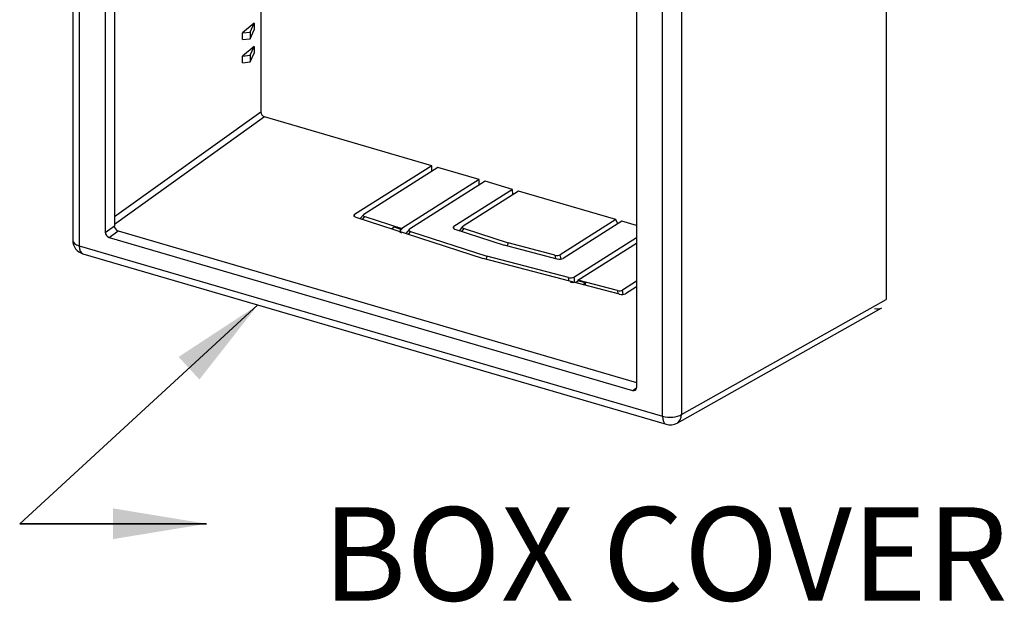
# Model space of a CAD drawing. Extents: x 0 to 17, y 0 to 11.
# Drawn here: x 10.8 to 12.2, y 4.2 to 5 of the extents above; entities that cross this region are included whole.
import ezdxf

# ---------------------------------------------------------------- set-up
doc = ezdxf.new("R2010")
doc.units = 0
doc.header["$MEASUREMENT"] = 0
doc.layers.add('2-text-notes-dims', color=7, linetype='Continuous')
doc.layers.add('3-geometry', color=7, linetype='Continuous')
doc.styles.add('blockfont', font='simplex.shx', dxfattribs={"bigfont": 'bigfont'})
doc.dimstyles.get("Standard").update_dxf_attribs({"dimtxt": 0.18, "dimasz": 0.18, "dimexe": 0.18, "dimexo": 0.0625, "dimgap": 0.09, "dimtad": 0, "dimtih": 1, "dimtoh": 1, "dimdec": 4, "dimzin": 0, "dimdsep": 46, "dimtxsty": 'Standard', "dimcen": 0.09, "dimadec": 0, "dimazin": 0, "dimtfac": 1, "dimtdec": 4, "dimtofl": 0, "dimtmove": 0, "dimatfit": 0, "dimfxl": 0, "dimtolj": 1, "dimtzin": 0, "dimarcsym": 0})

msp = doc.modelspace()

# ---------------------------------------------------------------- linework, layer by layer
at = {"layer": '3-geometry', "color": 2, "linetype": 'Continuous'}
for p, q in [((10.9207, 5.4683), (10.9207, 4.674)), ((10.9294, 5.461), (10.9294, 4.6667)), ((12.0087, 5.4332), (12.0087, 4.595)), ((10.9642, 5.4226), (10.9642, 4.6847)), ((10.9763, 5.4244), (10.9763, 4.6934)), ((11.7095, 4.4386), (11.7095, 5.233)), ((11.7349, 5.2352), (11.7349, 4.4409)), ((11.6746, 5.2149), (11.6746, 4.477)), ((11.1722, 5.0678), (11.1722, 4.846)), ((11.1635, 4.9646), (11.1476, 4.9517)), ((11.1578, 4.9527), (11.1635, 4.9646)), ((11.1635, 4.9646), (11.1635, 4.9557)), ((11.1476, 4.9517), (11.1578, 4.9527)), ((11.1476, 4.9428), (11.1476, 4.9517)), ((11.1578, 4.9438), (11.1635, 4.9557)), ((11.1578, 4.9527), (11.1578, 4.9438)), ((11.1476, 4.9428), (11.1578, 4.9438)), ((11.1635, 4.9335), (11.1476, 4.9206)), ((11.1578, 4.9216), (11.1635, 4.9335)), ((11.1635, 4.9335), (11.1635, 4.9246)), ((11.1476, 4.9206), (11.1578, 4.9216)), ((11.1476, 4.9117), (11.1476, 4.9206)), ((11.1476, 4.9117), (11.1578, 4.9127)), ((11.1578, 4.9127), (11.1635, 4.9246)), ((11.1578, 4.9216), (11.1578, 4.9127)), ((10.9763, 4.7057), (11.1722, 4.846)), ((11.1773, 4.8392), (10.9763, 4.6953)), ((11.4009, 4.7738), (11.1773, 4.8392)), ((11.4009, 4.7738), (11.2975, 4.7084)), ((11.409, 4.7715), (11.3099, 4.7087)), ((11.401, 4.7664), (11.4009, 4.7738)), ((11.4642, 4.7553), (11.409, 4.7715)), ((11.4642, 4.7553), (11.3606, 4.6898)), ((11.4643, 4.748), (11.4642, 4.7553)), ((11.4722, 4.753), (11.371, 4.6889)), ((11.5089, 4.7422), (11.4302, 4.6924)), ((11.5089, 4.7422), (11.4722, 4.753)), ((11.5091, 4.7349), (11.5089, 4.7422)), ((11.517, 4.7399), (11.4426, 4.6928)), ((11.6471, 4.7018), (11.517, 4.7399)), ((11.2976, 4.7056), (11.2975, 4.7084)), ((11.2991, 4.7049), (11.4695, 4.6497)), ((11.3093, 4.7082), (11.3049, 4.703)), ((11.3082, 4.702), (11.3114, 4.7057)), ((11.3114, 4.7057), (11.3606, 4.6898)), ((11.6471, 4.7018), (11.5727, 4.6547)), ((11.6498, 4.6961), (11.6471, 4.7018)), ((10.9642, 4.6847), (10.9763, 4.6934)), ((11.3468, 4.6895), (11.3505, 4.6919)), ((11.3505, 4.6919), (11.3603, 4.6887)), ((11.3587, 4.6877), (11.3603, 4.6887)), ((11.3606, 4.6898), (11.3603, 4.6887)), ((11.3704, 4.6884), (11.3661, 4.6832)), ((11.4303, 4.6897), (11.4302, 4.6924)), ((11.4318, 4.689), (11.4978, 4.6676)), ((11.442, 4.6923), (11.4377, 4.6871)), ((11.4409, 4.686), (11.4441, 4.6898)), ((11.4441, 4.6898), (11.5028, 4.6707)), ((11.6551, 4.6995), (11.5764, 4.6497)), ((11.6746, 4.6938), (11.6551, 4.6995)), ((10.9693, 4.6779), (10.9813, 4.6866)), ((10.9693, 4.6779), (11.6695, 4.4732)), ((10.9813, 4.6866), (11.6746, 4.4839)), ((11.3578, 4.6859), (11.3603, 4.6842)), ((11.3587, 4.6877), (11.3587, 4.6856)), ((11.3725, 4.6859), (11.3694, 4.6821)), ((11.3725, 4.6859), (11.4745, 4.6528)), ((11.5907, 4.6247), (11.6746, 4.6778)), ((10.9294, 4.6667), (11.7095, 4.4386)), ((11.5684, 4.649), (11.4978, 4.6676)), ((11.5028, 4.6707), (11.5017, 4.6666)), ((11.5656, 4.6542), (11.5028, 4.6707)), ((11.5963, 4.6208), (11.6746, 4.6704)), ((10.9342, 4.6559), (11.7143, 4.4279)), ((11.6518, 4.6018), (11.4695, 4.6497)), ((11.4745, 4.6528), (11.4734, 4.6486)), ((11.5836, 4.6242), (11.4745, 4.6528)), ((11.5656, 4.6542), (11.5664, 4.6496)), ((11.5737, 4.6488), (11.5727, 4.6547)), ((11.5844, 4.6195), (11.5836, 4.6242)), ((11.5907, 4.6247), (11.5918, 4.6179)), ((11.5864, 4.6181), (11.591, 4.6178)), ((11.5944, 4.6187), (11.596, 4.6198)), ((11.5963, 4.6208), (11.596, 4.6198)), ((11.6065, 4.617), (11.596, 4.6198)), ((11.649, 4.607), (11.5963, 4.6208)), ((11.6028, 4.6147), (11.6065, 4.617)), ((11.6065, 4.617), (11.6057, 4.6139)), ((11.6746, 4.6193), (11.656, 4.6075)), ((11.6746, 4.6119), (11.6598, 4.6025)), ((11.649, 4.607), (11.6497, 4.6024)), ((11.657, 4.6016), (11.656, 4.6075)), ((11.7288, 4.4295), (12.0029, 4.5837)), ((11.7349, 4.4409), (12.0087, 4.595)), ((11.6695, 4.4732), (11.6746, 4.4768))]:
    msp.add_line(p, q, dxfattribs=at)
for centre, start, end in [((10.9395, 4.674), 180, 253.7027), ((11.7196, 4.4459), 253.7027, 299.3668)]:
    msp.add_arc(centre, 0.0188, start, end, dxfattribs=at)
for centre, major_axis, ratio, start_param, end_param in [((11.1773, 4.8445), (-0.0035, 0.00487), 0.751376, 0.807159, 2.375217), ((11.3026, 4.7069), (-0.00601, 0.00018), 0.418818, 5.72813, 7.245483), ((11.3165, 4.7075), (-0.00748, 0.00006), 0.336986, 5.80077, 7.100557), ((10.9813, 4.6919), (0.0035, -0.00487), 0.749322, 3.947184, 5.51798), ((11.3776, 4.6877), (-0.00748, 0.00006), 0.336986, 5.80077, 7.100557), ((11.4353, 4.6909), (-0.00601, 0.00018), 0.418818, 5.72813, 7.245483), ((11.4492, 4.6916), (-0.00748, 0.00006), 0.336986, 5.80077, 7.100557), ((10.9693, 4.6833), (-0.0035, 0.00487), 0.749322, 0.805591, 2.376387), ((10.9395, 4.674), (0.0188, 0), 0.4587, 3.141627, 4.144931), ((10.9395, 4.674), (0.0053, 0.018), 0.477609, 2.120104, 3.141548), ((11.5676, 4.6569), (-0.00614, 0.00074), 0.492585, 1.298772, 2.598559), ((11.5714, 4.6512), (-0.006, 0.00018), 0.419722, 1.068745, 2.586097), ((11.5856, 4.6269), (-0.00614, 0.00074), 0.492585, 1.298772, 2.598559), ((11.651, 4.6097), (-0.00614, 0.00074), 0.492585, 1.298772, 2.598559), ((11.6547, 4.6039), (-0.006, 0.00018), 0.419722, 1.068745, 2.586097), ((11.9929, 4.5997), (-0.011, 0.0153), 0.747274, 2.377562, 3.058163), ((11.6695, 4.4785), (-0.0035, 0.00487), 0.749322, 2.376387, 3.947184), ((11.7196, 4.4459), (0.0188, 0), 0.4587, 4.144931, 5.663367), ((11.7196, 4.4459), (0.0053, 0.018), 0.477609, 2.120104, 3.141548), ((11.7196, 4.4459), (-0.0092, 0.0164), 0.746284, 3.141614, 4.029045)]:
    msp.add_ellipse(centre, major_axis=major_axis, ratio=ratio, start_param=start_param, end_param=end_param, dxfattribs=at)

# ---------------------------------------------------------------- texts
at = {"layer": '2-text-notes-dims', "color": 123, "linetype": 'Continuous', "insert": (11.713, 4.1919), "char_height": 0.125, "attachment_point": 8, "line_spacing_factor": 0.903614, "style": 'blockfont'}
msp.add_mtext('\\W01.000;BOX COVER', dxfattribs=at)

# ---------------------------------------------------------------- leaders
at = {"layer": '2-text-notes-dims', "color": 123, "linetype": 'Continuous'}
for points in [[(11.1682, 4.5875), (10.8497, 4.2948), (11.0997, 4.2948)], [(11.0997, 4.2948), (10.8497, 4.2948), (11.0997, 4.2948)]]:
    msp.add_leader(points, dimstyle='Standard', override={"dimtxt": 0.125, "dimasz": 0.125, "dimexe": 0, "dimgap": 0.0625, "dimdec": 2, "dimclrd": 123, "dimclre": 123, "dimclrt": 123, "dimtp": 0.005, "dimtm": -0.005, "dimtdec": 2}, dxfattribs=at)

doc.saveas('drawing.dxf')
